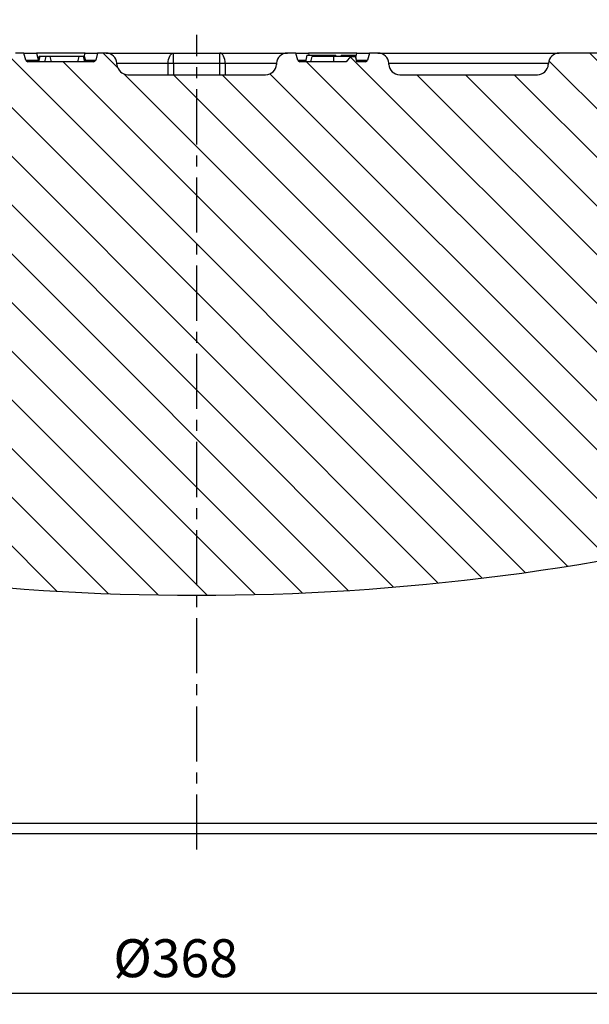
# Model space of a CAD drawing. Units: millimetres. Extents: x 172 to 1557, y 265 to 1185.
# Drawn here: x 471 to 603, y 835 to 1062 of the extents above; entities that cross this region are included whole.
import ezdxf

# ---------------------------------------------------------------- set-up
doc = ezdxf.new("R2010")
doc.units = ezdxf.units.MM
doc.linetypes.add('CENTERX2', pattern=[20.319999999999997, 12.7, -2.54, 2.54, -2.54])
doc.layers.add('2031539', color=7, linetype='Continuous')
doc.layers.add('CENTERLINES', color=1, linetype='CENTERX2')
doc.layers.add('AM_5', color=3, linetype='Continuous', lineweight=25)
doc.styles.add('USER1', font='simplex.shx')
doc.dimstyles.new('AM_DIN$0', dxfattribs={"dimtxt": 3.5, "dimasz": 2.5, "dimexe": 1, "dimexo": 1, "dimgap": 1.5, "dimtad": 1, "dimdsep": 46, "dimtxsty": 'USER1', "dimcen": 0, "dimclrd": 256, "dimclre": 256, "dimclrt": 2, "dimadec": 0, "dimazin": 2, "dimtp": 0.1, "dimtm": 0.1, "dimtfac": 0.71, "dimtmove": 0, "dimatfit": 3, "dimfxl": 0, "dimlwd": -1, "dimlwe": -1, "dimarcsym": 0})

# ---------------------------------------------------------------- blocks, each defined once
blk = doc.blocks.new('*D61')
at = {"layer": 'AM_5'}
for p, q in [((262.0236117235557, 1056.764104413293), (262.0236117235557, 1109.453001943926)), ((762.023611723556, 1056.764104413293), (762.023611723556, 1109.453001943926)), ((268.2736117235557, 1106.953001943926), (755.773611723556, 1106.953001943926))]:
    blk.add_line(p, q, dxfattribs=at)
for points in [[(268.2736117235557, 1107.994668610593), (268.2736117235557, 1105.911335277259), (262.0236117235557, 1106.953001943926)], [(755.773611723556, 1107.994668610593), (755.773611723556, 1105.911335277259), (762.023611723556, 1106.953001943926)]]:
    blk.add_solid(points, dxfattribs=at)
at = {"layer": 'Defpoints', "color": 0}
for p in [(762.023611723556, 1106.953001943926), (262.0236117235557, 1054.264104413293), (762.023611723556, 1054.264104413293)]:
    blk.add_point(p, dxfattribs=at)
at = {"layer": 'AM_5', "color": 2, "insert": (512.0236117235532, 1119.544986175201), "char_height": 8.75, "attachment_point": 2, "style": 'USER1'}
blk.add_mtext('{\\fGDT;o}500', dxfattribs=at)
blk = doc.blocks.new('*D62')
at = {"layer": 'AM_5'}
for p, q in [((328.0236117235557, 871.7641044132929), (328.0236117235557, 834.9685955714438)), ((696.0236117235557, 871.7641044132929), (696.0236117235557, 834.9685955714438)), ((689.7736117235557, 837.4685955714438), (334.2736117235557, 837.4685955714438))]:
    blk.add_line(p, q, dxfattribs=at)
for points in [[(334.2736117235557, 838.5102622381104), (334.2736117235557, 836.4269289047771), (328.0236117235557, 837.4685955714438)], [(689.7736117235557, 838.5102622381104), (689.7736117235557, 836.4269289047771), (696.0236117235557, 837.4685955714438)]]:
    blk.add_solid(points, dxfattribs=at)
at = {"layer": 'Defpoints', "color": 0}
for p in [(328.0236117235557, 874.2641044132929), (696.0236117235557, 874.2641044132929), (328.0236117235557, 837.4685955714438)]:
    blk.add_point(p, dxfattribs=at)
at = {"layer": 'AM_5', "color": 2, "insert": (507.1588465394412, 849.9685955714438), "char_height": 8.75, "attachment_point": 2, "style": 'USER1'}
blk.add_mtext('%%c368', dxfattribs=at)
blk = doc.blocks.new('*D66')
at = {"layer": 'AM_5'}
for p, q in [((275.0236117235511, 1046.764104413289), (275.0236117235511, 1082.668436271401)), ((749.0236117235512, 1046.764104413289), (749.0236117235512, 1082.668436271401)), ((281.2736117235511, 1080.168436271401), (742.7736117235512, 1080.168436271401))]:
    blk.add_line(p, q, dxfattribs=at)
for points in [[(281.2736117235511, 1081.210102938068), (281.2736117235511, 1079.126769604735), (275.0236117235511, 1080.168436271401)], [(742.7736117235512, 1081.210102938068), (742.7736117235512, 1079.126769604735), (749.0236117235512, 1080.168436271401)]]:
    blk.add_solid(points, dxfattribs=at)
at = {"layer": 'Defpoints', "color": 0}
for p in [(749.0236117235512, 1080.168436271401), (275.0236117235511, 1044.264104413289), (749.0236117235512, 1044.264104413289)]:
    blk.add_point(p, dxfattribs=at)
at = {"layer": 'AM_5', "color": 2, "insert": (512.0236117235507, 1092.760420502676), "char_height": 8.75, "attachment_point": 2, "style": 'USER1'}
blk.add_mtext('{\\fGDT;o}474', dxfattribs=at)
blk = doc.blocks.new('1084052-M_002_Section_A-A')
h = blk.add_hatch()
h.set_pattern_fill('ANSI31', color=256, scale=2.5, angle=90.0000000000002, style=0)
h.set_pattern_definition([(135.0000000000002, (-740.3091173384066, -992.787361447148), (-5.612660075668202, -5.61266007566824), [])])
edge = h.paths.add_edge_path(flags=0)
edge.add_arc((20.89648920961758, 177.5), 2.5, 90, 176.9999999999997)
edge.add_line((18.39991537273113, 177.6308398906074), (18.38620131651442, 177.3691601093926))
edge.add_arc((15.88962747962796, 177.5), 2.5, 270, 356.99999999999966, ccw=False)
edge.add_line((15.88962747962796, 175), (-15.88962747962807, 175))
edge.add_arc((-15.88962747962807, 177.5), 2.5, 183.0000000000005, 270, ccw=False)
edge.add_line((-18.38620131651442, 177.3691601093926), (-18.39991537273113, 177.6308398906074))
edge.add_arc((-20.8964892096177, 177.5), 2.5, 3.00000000000022, 90)
edge.add_line((-20.8964892096177, 180), (-22.85000000000002, 180))
edge.add_line((-22.85000000000002, 180), (-23.28659896570719, 178.3705904774488))
edge.add_arc((-23.76956187885185, 178.5), 0.5, 270, 345.0000000000089, ccw=False)
edge.add_line((-23.76956187885185, 178), (-38.93043812114831, 178))
edge.add_arc((-38.93043812114831, 178.5), 0.5, 194.9999999999945, 270, ccw=False)
edge.add_line((-39.41340103429286, 178.3705904774488), (-39.85000000000002, 180))
edge.add_line((-39.85000000000002, 180), (-41.80351079038235, 180))
edge.add_arc((-41.80351079038235, 177.5), 2.5, 90, 176.9999999999998)
edge.add_line((-44.30008462726892, 177.6308398906074), (-44.31379868348563, 177.3691601093926))
edge.add_arc((-46.81037252037197, 177.5), 2.5, 270, 356.9999999999995, ccw=False)
edge.add_line((-46.81037252037197, 175), (-78.589627479628, 175))
edge.add_arc((-78.589627479628, 177.5), 2.5, 183.0000000000002, 270, ccw=False)
edge.add_line((-81.08620131651458, 177.3691601093926), (-81.09991537273118, 177.6308398906074))
edge.add_arc((-83.59648920961763, 177.5), 2.5, 3.000000000000356, 90)
edge.add_line((-83.59648920961763, 180), (-85.55000000000007, 180))
edge.add_line((-85.55000000000007, 180), (-85.98659896570723, 178.3705904774488))
edge.add_arc((-86.46956187885178, 178.5), 0.5, 270, 345.00000000000557, ccw=False)
edge.add_line((-86.46956187885178, 178), (-88.47846096908268, 178))
edge.add_line((-88.47846096908268, 178), (-88.80000000000007, 179.2))
edge.add_line((-88.80000000000007, 179.2), (-91.19275037732302, 179.2))
edge.add_spline(control_points=[(-91.19275037633633, 179.2), (-91.26881385016509, 178.9999429065128), (-91.344953860528, 178.7999148970134), (-91.42116835674415, 178.5999152888339), (-91.49738289542324, 178.399915569224), (-91.57367186866816, 178.199944200162), (-91.6500319405078, 177.9999999999991)], knot_values=[3.510192477241207e-13, 3.510192477241207e-13, 3.510192477241207e-13, 3.510192477241207e-13, 0.0006420875597213813, 0.0006420875597213813, 0.0006420875597213813, 0.001284175474994611, 0.001284175474994611, 0.001284175474994611, 0.001284175474994611], weights=[1, 1, 1, 1, 1, 1, 1], degree=3, periodic=0)
edge.add_line((-91.6500319405094, 178), (-97.10527200613194, 178))
edge.add_spline(control_points=[(-97.10527200814317, 177.9999999999998), (-97.16759414489673, 178.1996915822704), (-97.22942560193758, 178.3995370112918), (-97.29074781616225, 178.5995379182943), (-97.35207153340241, 178.7995437273455), (-97.412892141915, 178.9997043442845), (-97.47326243615089, 179.1999999995651)], knot_values=[0, 0, 0, 0, 0.0006275722992878303, 0.0006275722992878303, 0.0006275722992878303, 0.001255159841397305, 0.001255159841397305, 0.001255159841397305, 0.001255159841397305], weights=[1, 1, 1, 1, 1, 1, 1], degree=3, periodic=0)
edge.add_line((-97.47326243628208, 179.2), (-98.74608198779333, 179.2))
edge.add_spline(control_points=[(-98.74608198779026, 179.2), (-98.80390486914644, 178.9940272906788), (-98.8616753436429, 178.78803986347), (-98.91939916631941, 178.5820393710214), (-98.97376084839459, 178.3880374363162), (-99.02808113307253, 178.1940238977652), (-99.08236437398125, 178.0000000000002)], knot_values=[8.160762672406454e-16, 8.160762672406454e-16, 8.160762672406454e-16, 8.160762672406454e-16, 0.0006418054092485871, 0.0006418054092485871, 0.0006418054092485871, 0.001246228675964146, 0.001246228675964146, 0.001246228675964146, 0.001246228675964146], weights=[1, 1, 1, 1, 1, 1, 1], degree=3, periodic=0)
edge.add_line((-99.08236437398136, 178), (-101.6304381211484, 178))
edge.add_arc((-101.6304381211484, 178.5), 0.5, 194.9999999999978, 270, ccw=False)
edge.add_line((-102.1134010342928, 178.3705904774488), (-102.5500000000001, 180))
edge.add_line((-102.5500000000001, 180), (-104.5035107903825, 180))
edge.add_arc((-104.5035107903825, 177.5), 2.5, 90, 176.9999999999995)
edge.add_line((-107.0000846272688, 177.6308398906074), (-107.0137986834856, 177.3691601093926))
edge.add_arc((-109.510372520372, 177.5), 2.5, 270, 356.99999999999966, ccw=False)
edge.add_line((-109.510372520372, 175), (-141.2896274796281, 175))
edge.add_arc((-141.2896274796281, 177.5), 2.5, 183.0000000000005, 270, ccw=False)
edge.add_line((-143.7862013165144, 177.3691601093926), (-143.7999153727312, 177.6308398906074))
edge.add_arc((-146.2964892096177, 177.5), 2.5, 3.000000000000356, 90)
edge.add_line((-146.2964892096177, 180), (-148.2500000000001, 180))
edge.add_line((-148.2500000000001, 180), (-148.6865989657073, 178.3705904774488))
edge.add_arc((-149.1695618788518, 178.5), 0.5, 270, 345.00000000000557, ccw=False)
edge.add_line((-149.1695618788518, 178), (-150.8839745962156, 178))
edge.add_line((-150.8839745962156, 178), (-151.75, 179.5))
edge.add_line((-151.75, 179.5), (-152.75, 179.5))
edge.add_line((-152.75, 179.5), (-153.6160254037844, 178))
edge.add_line((-153.6160254037844, 178), (-159.8839745962156, 178))
edge.add_line((-159.8839745962156, 178), (-160.75, 179.5))
edge.add_line((-160.75, 179.5), (-161.75, 179.5))
edge.add_line((-161.75, 179.5), (-162.6160254037844, 178))
edge.add_line((-162.6160254037844, 178), (-164.3304381211483, 178))
edge.add_arc((-164.3304381211483, 178.5), 0.5, 194.9999999999945, 270, ccw=False)
edge.add_line((-164.8134010342928, 178.3705904774488), (-165.25, 180))
edge.add_line((-165.25, 180), (-235.0524753570973, 180))
edge.add_arc((-235.0524753570973, 178.5), 1.5, 90, 176.9999999999944)
edge.add_line((-236.5504196592291, 178.5785039343646), (-237, 170))
edge.add_line((-237, 170), (-235.5000000000001, 170))
edge.add_line((-235.5000000000001, 170), (-231.5403365181438, 122.2932110619724))
edge.add_arc((-229.0489035298598, 122.5), 2.5, 184.7446742894455, 270.0000000000008)
edge.add_line((-229.0489035298598, 120), (-212.4510964701402, 120))
edge.add_arc((-212.4510964701402, 122.5), 2.5, 270.0000000000008, 355.255325710556)
edge.add_line((-209.9596634818563, 122.2932110619724), (-209.8464406471086, 123.6573416011015))
edge.add_arc((-207.3550076588247, 123.4505526630739), 2.5, 95.09797082596089, 175.2553257105544, ccw=False)
edge.add_arc((-206.2442698931829, 111), 15.00000000000003, 24.596583349835328, 95.09797082596049, ccw=False)
edge.add_arc((-119.8644814480673, 150.54152435323), 80, 204.5965833498369, 255.22458911052)
edge.add_arc((0, 605.0000000000002), 550, 255.22458911052, 284.7754108894815)
edge.add_arc((119.8644814480673, 150.54152435323), 80, 284.7754108894815, 335.4034166501648)
edge.add_arc((206.2442698931829, 111), 15.00000000000003, 84.90202917403832, 155.4034166501631, ccw=False)
edge.add_arc((207.3550076588245, 123.4505526630739), 2.5, 4.744674289443822, 84.90202917403752, ccw=False)
edge.add_line((209.8464406471086, 123.6573416011015), (209.9596634818562, 122.2932110619724))
edge.add_arc((212.4510964701402, 122.5), 2.5, 184.7446742894454, 270.0000000000008)
edge.add_line((212.4510964701402, 120), (229.0489035298598, 120))
edge.add_arc((229.0489035298598, 122.5), 2.5, 270.0000000000008, 355.255325710556)
edge.add_line((231.5403365181437, 122.2932110619724), (235.5, 170))
edge.add_line((235.5, 170), (237, 170))
edge.add_line((237, 170), (236.5504196592291, 178.5785039343646))
edge.add_arc((235.0524753570974, 178.5), 1.5, 3.000000000005878, 90)
edge.add_line((235.0524753570974, 180), (146.2964892096176, 180))
edge.add_arc((146.2964892096176, 177.5), 2.5, 90, 176.9999999999995)
edge.add_line((143.7999153727312, 177.6308398906074), (143.7862013165145, 177.3691601093926))
edge.add_arc((141.2896274796279, 177.5), 2.5, 270, 356.9999999999998, ccw=False)
edge.add_line((141.2896274796279, 175), (109.5103725203719, 175))
edge.add_arc((109.5103725203719, 177.5), 2.5, 183.0000000000005, 270, ccw=False)
edge.add_line((107.0137986834856, 177.3691601093926), (107.0000846272687, 177.6308398906074))
edge.add_arc((104.5035107903824, 177.5), 2.5, 3.000000000000493, 90)
edge.add_line((104.5035107903824, 180), (83.59648920961763, 180))
edge.add_arc((83.59648920961763, 177.5), 2.5, 90, 176.9999999999998)
edge.add_line((81.09991537273106, 177.6308398906074), (81.08620131651446, 177.3691601093926))
edge.add_arc((78.589627479628, 177.5), 2.5, 270, 356.99999999999966, ccw=False)
edge.add_line((78.589627479628, 175), (46.81037252037197, 175))
edge.add_arc((46.81037252037197, 177.5), 2.5, 183.0000000000003, 270, ccw=False)
edge.add_line((44.31379868348552, 177.3691601093926), (44.3000846272688, 177.6308398906074))
edge.add_arc((41.80351079038235, 177.5), 2.5, 3.000000000000356, 90)
edge.add_line((41.80351079038235, 180), (39.85000000000002, 180))
edge.add_line((39.85000000000002, 180), (39.41340103429275, 178.3705904774488))
edge.add_arc((38.93043812114831, 178.5), 0.5, 270, 345.00000000000216, ccw=False)
edge.add_line((38.93043812114831, 178), (36.9215390309173, 178))
edge.add_line((36.9215390309173, 178), (36.59999999999991, 179.2))
edge.add_line((36.59999999999991, 179.2), (35.4463308842345, 179.2))
edge.add_line((35.4463308842345, 179.2), (34.45055373426044, 178))
edge.add_line((34.45055373426044, 178), (23.76956187885173, 178))
edge.add_arc((23.76956187885173, 178.5), 0.5, 194.9999999999945, 270, ccw=False)
edge.add_line((23.28659896570719, 178.3705904774488), (22.84999999999991, 180))
edge.add_line((22.84999999999991, 180), (20.89648920961758, 180))
for p, q in [((-39.85000000000002, 180), (-41.80351079038235, 180)), ((-39.41340103429286, 178.3705904774488), (-39.85000000000002, 180)), ((-39.85000000000002, 180), (-36.95222252113274, 180)), ((-25.74777747886731, 180), (-36.95222252113274, 180)), ((-36.95222252113274, 180), (-36.54554090664931, 178.4822435522435)), ((-25.96213683281212, 179.2), (-25.74777747886731, 180)), ((-25.74777747886731, 180), (-22.85000000000002, 180)), ((-22.85000000000002, 180), (-23.28659896570719, 178.3705904774488)), ((-20.8964892096177, 180), (-22.85000000000002, 180)), ((-20.8964892096177, 180), (-5.330127018922099, 180)), ((-5.330127018922099, 180), (5.330127018922099, 180)), ((-5.330127018922099, 177.5654423707697), (-5.330127018922099, 180)), ((5.330127018922099, 180), (20.89648920961758, 180)), ((5.330127018922099, 177.5654423707697), (5.330127018922099, 180)), ((22.84999999999991, 180), (20.89648920961758, 180)), ((23.28659896570719, 178.3705904774488), (22.84999999999991, 180)), ((22.84999999999991, 180), (25.74777747886719, 180)), ((25.43133484250507, 179.5), (25.11250000000007, 178)), ((25.43133484250507, 179.5), (28.75, 179.5)), ((36.95222252113274, 180), (25.74777747886719, 180)), ((25.74777747886719, 180), (25.88175207508266, 179.5)), ((28.75, 179.5), (32.06866515749493, 179.5)), ((32.13243212599593, 179.2), (32.06866515749493, 179.5)), ((33.30832531355486, 179.5), (33.24455834505397, 179.2)), ((33.30832531355486, 179.5), (36.57065562854484, 179.5)), ((36.57065562854484, 179.5), (36.7665114466148, 178.5785708211918)), ((36.68018057546533, 178.9847256369792), (36.95222252113274, 180)), ((36.95222252113274, 180), (39.85000000000002, 180)), ((39.85000000000002, 180), (39.41340103429275, 178.3705904774488)), ((41.80351079038235, 180), (39.85000000000002, 180)), ((41.80351079038235, 180), (83.59648920961763, 180)), ((104.5035107903824, 180), (83.59648920961763, 180)), ((-23.76956187885185, 178), (-38.93043812114831, 178)), ((-36.67479401824437, 178), (-36.35316455696204, 179.2)), ((-36.67476296782252, 178), (-36.35316455696204, 179.2)), ((-36.42153903091742, 178), (-36.10000000000002, 179.2)), ((-35.02692972995021, 178), (-34.70759493670892, 179.2)), ((-33.82151898734173, 179.2), (-34.70759493670892, 179.2)), ((-33.49997995642457, 178), (-33.82151898734173, 179.2)), ((-27.1126582278481, 179.2), (-33.82151898734173, 179.2)), ((-27.43419725876549, 178), (-27.1126582278481, 179.2)), ((-26.10000000000002, 179.2), (-27.1126582278481, 179.2)), ((-25.77846096908308, 178), (-26.10000000000002, 179.2)), ((-25.9852848101267, 179.2), (-26.10000000000002, 179.2)), ((-25.74005713687154, 178), (-25.9852848101267, 179.2)), ((-25.5252637234363, 178), (-25.846835443038, 179.2)), ((-18.38620131651442, 177.3691601093926), (-18.39991537273113, 177.6308398906074)), ((-6.580127018922099, 177.5566747555704), (-18.39602854270379, 177.5566747555704)), ((-6.580127018922099, 175), (-6.580127018922099, 177.5566747555704)), ((-5.330127018922099, 177.5654423707697), (-5.330127018922099, 175)), ((5.330127018922099, 177.5654423707697), (-5.330127018922099, 177.5654423707697)), ((5.330127018922099, 175), (5.330127018922099, 177.5654423707697)), ((6.580127018922099, 177.5566747555706), (6.580127018922099, 175)), ((18.39602854270368, 177.5566747555704), (6.580127018922099, 177.5566747555706)), ((18.39991537273113, 177.6308398906074), (18.38620131651442, 177.3691601093926)), ((34.45055373426044, 178), (23.76956187885173, 178)), ((26.27846096908263, 178), (26.59999999999991, 179.2)), ((31.63560126582274, 179.2), (26.59999999999991, 179.2)), ((31.63435468524835, 178), (31.63560126582274, 179.2)), ((35.4463308842345, 179.2), (31.63560126582274, 179.2)), ((35.4463308842345, 179.2), (34.45055373426044, 178)), ((35.4463308842345, 179.2), (36.59999999999991, 179.2)), ((36.9215390309173, 178), (36.59999999999991, 179.2)), ((38.93043812114831, 178), (36.9215390309173, 178)), ((44.31379868348552, 177.3691601093926), (44.3000846272688, 177.6308398906074)), ((81.09648803394577, 177.5654423707697), (44.30351196605409, 177.5654423707697)), ((81.09991537273106, 177.6308398906074), (81.08620131651446, 177.3691601093926)), ((-15.88962747962807, 175), (15.88962747962796, 175)), ((46.81037252037197, 175), (78.589627479628, 175)), ((-177.0859619237241, 2.434557629230198), (177.0859619237241, 2.434557629230426)), ((179.585105236163, 0), (-179.585105236163, 0))]:
    blk.add_line(p, q)
at = {"flags": 128}
for points in [[(-6.580127018922099, 177.5566747555704), (-6.551343835582315, 178.0362683600688), (-6.476970731397046, 178.4958422336283), (-6.35978416987939, 178.9182397696318), (-6.204158907412307, 179.287692211893), (-6.015904676797277, 179.5904073268232), (-5.802049300903604, 179.8150842889336), (-5.57057633312354, 179.9533355582078), (-5.330127018922099, 180)], [(6.580127018922099, 177.5566747555706), (6.551343835582315, 178.0362683600688), (6.476970731397046, 178.4958422336285), (6.35978416987939, 178.9182397696318), (6.204158907412307, 179.2876922118933), (6.015904676797277, 179.5904073268232), (5.802049300903491, 179.8150842889336), (5.570576333123427, 179.9533355582078), (5.330127018922099, 180)]]:
    blk.add_lwpolyline(points, dxfattribs=at)
for centre, radius, start, end in [((-20.8964892096177, 177.5), 2.500000000000135, 2.99999999999892, 90), ((20.89648920961758, 177.5), 2.500000000000021, 90, 177.0000000000011), ((41.80351079038235, 177.5), 2.500000000000021, 2.99999999999892, 90), ((83.59648920961763, 177.5), 2.500000000000135, 90, 177.0000000000011), ((-38.93043812114831, 178.5), 0.5000000000000006, 194.9999999999945, 270), ((-23.76956187885185, 178.5), 0.5000000000001104, 270, 345.0000000000118), ((-15.88962747962807, 177.5), 2.5, 182.9999999999989, 270), ((-5.364021926977102, 93.2871313737146), 84.2783178129531, 89.97695688189874, 90.8267856932758), ((5.364021926956298, 93.28713136855185), 84.27831781811584, 89.17321430676328, 90.02304311808822), ((15.88962747962796, 177.5), 2.500000000000021, 270, 357.0000000000011), ((23.76956187885173, 178.5), 0.5000000000000006, 194.9999999999945, 270), ((38.93043812114831, 178.5), 0.5, 270, 345.0000000000056), ((46.81037252037197, 177.5), 2.500000000000021, 182.9999999999989, 270), ((78.589627479628, 177.5), 2.500000000000021, 270, 357.0000000000011), ((0, 605.0000000000002), 550.0000000000001, 255.2245891105209, 284.7754108894791)]:
    blk.add_arc(centre, radius, start, end)
for centre, major_axis, ratio, start_param, end_param in [((-36.34224767012313, 178.5), (3.071320290789572, 0.1283279209378634), 0.03977407798688554, 3.150488388390035, 4.654247216981061), ((-26.35775232987692, 178.5), (3.071320290789458, -0.128327920937636), 0.03977407798688714, 4.965656057242855, 6.274289572378231), ((26.35775232987692, 178.5), (3.071320290789458, 0.1283279209378634), 0.03977407798688701, 3.15048838838999, 4.31870753876499), ((36.34224767012302, 178.5), (3.071320290789458, -0.128327920937636), 0.03977407798688714, 4.867960695995786, 6.274289572378231)]:
    blk.add_ellipse(centre, major_axis=major_axis, ratio=ratio, start_param=start_param, end_param=end_param)
for points, knots in [([(-35.74992088607667, 179.1999999999971), (-35.79611048713559, 179.1999999999971), (-35.84197872318828, 179.1999999999971), (-35.9238111776632, 179.1999999999971), (-35.96085931555046, 179.1999999999971), (-36.03017093983499, 179.1999999999971), (-36.06240875007245, 179.1999999999971), (-36.1235254389336, 179.1999999999971), (-36.15239806840532, 179.1999999999971), (-36.20643017410248, 179.1999999999971), (-36.23127039288761, 179.1999999999971), (-36.27363699324337, 179.1999999999971), (-36.29144770313167, 179.1999999999971), (-36.32189685005494, 179.1999999999971), (-36.33435118315049, 179.1999999999971), (-36.34885706909427, 179.1999999999971), (-36.35101083701966, 179.1999999999971), (-36.35316455696284, 179.1999999999971)], [0, 0, 0, 0, 0.125, 0.125, 0.25, 0.25, 0.375, 0.375, 0.5, 0.5, 0.625, 0.625, 0.75, 0.75, 0.875, 0.875, 1, 1, 1, 1]), ([(-34.70759493670914, 179.1999999999989), (-34.70839693709684, 179.1999999999991), (-34.70962772550797, 179.1999999999989), (-34.72355648128962, 179.1999999999989), (-34.73529842955907, 179.1999999999989), (-34.76835280529531, 179.1999999999989), (-34.78829683577101, 179.1999999999989), (-34.83334083381339, 179.1999999999989), (-34.85133975008659, 179.1999999999989), (-34.89141767306819, 179.1999999999989), (-34.91347389659109, 179.1999999999989), (-34.96378122707927, 179.1999999999989), (-34.99216278053495, 179.1999999999989), (-35.05816892436223, 179.1999999999989), (-35.09584245539099, 179.1999999999989), (-35.15821201178289, 179.1999999999989), (-35.17988856814793, 179.1999999999989), (-35.22471665683247, 179.1999999999989), (-35.24790343165625, 179.1999999999989), (-35.29584510344637, 179.1999999999989), (-35.32063919237646, 179.1999999999989), (-35.37140969776465, 179.1999999999989), (-35.39737325146177, 179.1999999999989), (-35.47618783586881, 179.1999999999989), (-35.53002857812351, 179.1999999999989), (-35.64043918831089, 179.1999999999989), (-35.6969091850998, 179.1999999999989), (-35.8678135859833, 179.1999999999989), (-35.98401233683103, 179.1999999999989), (-36.10000000000002, 179.1999999999989)], [0, 0, 0, 0, 0.125, 0.125, 0.25, 0.25, 0.375, 0.375, 0.4375, 0.4375, 0.5, 0.5, 0.5625, 0.5625, 0.625, 0.625, 0.65625, 0.65625, 0.6875, 0.6875, 0.71875, 0.71875, 0.75, 0.75, 0.8125, 0.8125, 0.875, 0.875, 1, 1, 1, 1]), ([(-25.84683544303812, 179.2000000000005), (-25.848726014416, 179.2000000000005), (-25.8506195856362, 179.2000000000005), (-25.85975941257209, 179.2000000000005), (-25.866918759481, 179.2000000000005), (-25.88613213139001, 179.2000000000005), (-25.89818924507517, 179.2000000000005), (-25.93508874804729, 179.2000000000005), (-25.96018343560047, 179.2000000000003), (-25.9852848101267, 179.2000000000005)], [0, 0, 0, 0, 0.25, 0.25, 0.5, 0.5, 0.75, 0.75, 1, 1, 1, 1])]:
    blk.add_open_spline(points, degree=3, knots=knots)

msp = doc.modelspace()

# ---------------------------------------------------------------- linework, layer by layer
at = {"layer": 'CENTERLINES'}
msp.add_line((512.0236117235557, 870.6370965335145), (512.0236117235557, 1058.449237181215), dxfattribs=at)

# ---------------------------------------------------------------- block references
at = {"layer": '2031539'}
msp.add_blockref('1084052-M_002_Section_A-A', (512.0236117235512, 874.2641044132888), dxfattribs=at)

# ---------------------------------------------------------------- dimensions: what is measured, and where the dimension line sits
at = {"layer": 'AM_5'}
for base, p1, p2, text, picture, middle in [((762.023611723556, 1106.953001943926), (262.0236117235557, 1054.264104413293), (762.023611723556, 1054.264104413293), '{\\fGDT;o}<>', '*D61', (512.0236117235532, 1106.953001943926)), ((749.0236117235512, 1080.168436271401), (275.0236117235511, 1044.264104413289), (749.0236117235512, 1044.264104413289), '{\\fGDT;o}<>', '*D66', (512.0236117235507, 1080.168436271401)), ((328.0236117235557, 837.4685955714438), (696.0236117235557, 874.2641044132929), (328.0236117235557, 874.2641044132929), '%%c<>', '*D62', (507.1588465394412, 837.4685955714438))]:
    dim = msp.add_linear_dim(base=base, p1=p1, p2=p2, text=text, dimstyle='AM_DIN$0', override={"dimscale": 2.5, "dimdec": 0}, dxfattribs=at)
    dim.commit()
    dim.dimension.update_dxf_attribs({"geometry": picture, "text_midpoint": middle, "dimtype": 160})

doc.saveas('drawing.dxf')
